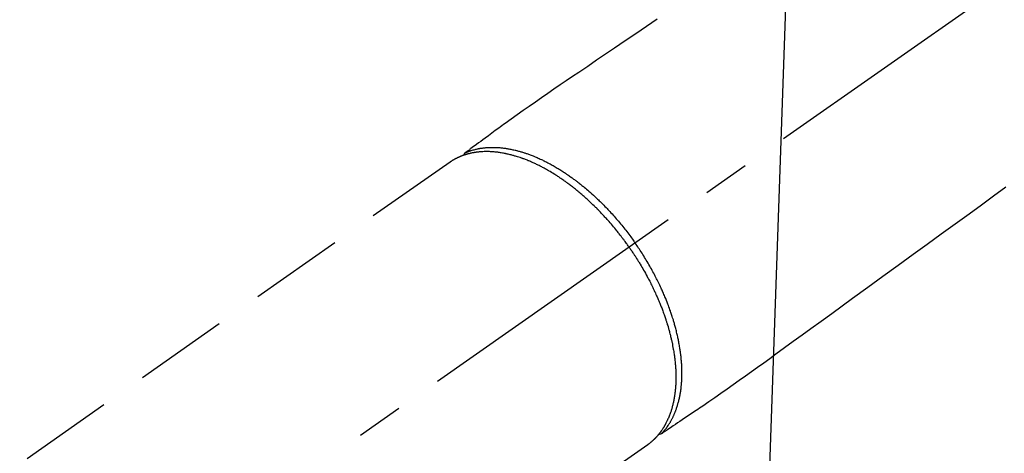
# Model space of a CAD drawing. Extents: x 27948 to 54421, y -25 to 8845.
# Drawn here: x 43064 to 43195, y 7170 to 7227 of the extents above; entities that cross this region are included whole.
import ezdxf

# ---------------------------------------------------------------- set-up
doc = ezdxf.new("R2010")
doc.units = 0
doc.header["$LTSCALE"] = 50
doc.header["$MEASUREMENT"] = 0
doc.linetypes.add('CENTER2', pattern=[1.125, 0.75, -0.125, 0.125, -0.125])
doc.linetypes.add('HIDDEN', pattern=[0.375, 0.25, -0.125])
doc.layers.get('0').update_dxf_attribs({"linetype": 'CONTINUOUS'})
doc.layers.add('150-機器', color=8, linetype='CONTINUOUS')
doc.layers.add('160-文字', color=254, linetype='CONTINUOUS')
doc.styles.add('KH001', font='txt')
doc.dimstyles.new('KH1xx030', dxfattribs={"dimscale": 30, "dimtxt": 2, "dimasz": 0.6, "dimexe": 0.3, "dimexo": 1.2, "dimgap": 0.5, "dimtad": 3, "dimdec": 1, "dimdsep": 46, "dimlunit": 6, "dimtxsty": 'KH001', "dimblk": 'DOT', "dimcen": 1, "dimdle": 1, "dimclrd": 256, "dimclre": 256, "dimclrt": 256, "dimadec": 0, "dimazin": 0, "dimtfac": 1, "dimtdec": 1, "dimtix": 1, "dimtmove": 2, "dimatfit": 3, "dimldrblk": 'CLOSEDBLANK', "dimfxl": 1, "dimtolj": 1, "dimtzin": 0, "dimlwd": -1, "dimlwe": -1, "dimarcsym": 0})

# ---------------------------------------------------------------- blocks, each defined once
blk = doc.blocks.new('F402_H')
at = {"layer": '150-機器', "color": 13, "linetype": 'CENTER2'}
blk.add_line((0, 0), (244.02, -170.86), dxfattribs=at)
at = {"layer": '150-機器', "color": 13, "linetype": 'HIDDEN'}
for p, q in [((167.27, -89.12), (227.62, -131.38)), ((141.06, -126.78), (140.96, -126.7)), ((140.96, -126.7), (201.3, -168.96))]:
    blk.add_line(p, q, dxfattribs=at)
for points in [[(139.69, -70.14), (141.11, -71.1), (142.54, -72.07), (143.96, -73.03), (145.38, -73.99), (146.57, -74.8), (147.76, -75.6), (148.95, -76.41), (150.15, -77.21), (150.98, -77.77), (151.8, -78.32), (152.63, -78.88), (153.45, -79.45), (154.27, -80.01), (155.09, -80.59), (155.9, -81.16), (156.72, -81.73), (157.53, -82.29), (158.34, -82.85), (159.15, -83.42), (159.95, -83.99), (160.16, -84.15), (160.37, -84.3), (160.58, -84.46), (160.79, -84.61), (161.25, -84.95), (161.7, -85.28), (162.16, -85.62), (162.62, -85.95), (162.9, -86.17), (163.19, -86.38), (163.48, -86.59), (163.77, -86.8), (163.95, -86.93), (164.13, -87.07), (164.31, -87.2), (164.5, -87.34), (164.56, -87.38), (164.62, -87.43), (164.69, -87.48), (164.75, -87.53), (164.83, -87.58), (164.9, -87.63), (164.97, -87.69), (165.05, -87.74), (165.08, -87.77), (165.12, -87.8), (165.16, -87.82), (165.2, -87.85), (165.21, -87.86), (165.23, -87.88), (165.25, -87.89), (165.26, -87.9), (165.28, -87.91), (165.29, -87.92), (165.3, -87.93), (165.31, -87.94), (165.32, -87.95), (165.33, -87.95), (165.34, -87.96), (165.35, -87.97), (165.35, -87.98), (165.36, -87.99), (165.37, -88), (165.37, -88.01), (165.38, -88.02), (165.39, -88.03), (165.39, -88.04), (165.4, -88.05), (165.41, -88.06), (165.41, -88.07), (165.42, -88.08), (165.42, -88.09), (165.42, -88.1), (165.42, -88.1), (165.43, -88.11), (165.43, -88.12), (165.43, -88.13), (165.43, -88.14), (165.44, -88.15), (165.44, -88.16), (165.44, -88.16), (165.44, -88.16), (165.44, -88.17), (165.44, -88.17), (165.45, -88.18), (165.45, -88.19), (165.45, -88.21), (165.45, -88.22)], [(93.27, -92.48), (94.91, -93.66), (96.54, -94.84), (98.18, -96.03), (100.04, -97.38), (101.9, -98.73), (103.76, -100.08), (105.63, -101.43), (107.64, -102.89), (109.66, -104.35), (111.67, -105.81), (113.69, -107.27), (115.08, -108.28), (116.47, -109.29), (117.86, -110.3), (119.25, -111.31), (120.42, -112.15), (121.58, -113), (122.74, -113.84), (123.91, -114.68), (124.71, -115.27), (125.52, -115.86), (126.33, -116.45), (127.14, -117.03), (127.95, -117.6), (128.77, -118.17), (129.59, -118.74), (130.4, -119.31), (131.21, -119.88), (132.01, -120.45), (132.82, -121.02), (133.63, -121.57), (133.85, -121.72), (134.07, -121.86), (134.29, -122.01), (134.5, -122.15), (134.98, -122.47), (135.45, -122.78), (135.92, -123.1), (136.39, -123.41), (136.69, -123.61), (136.98, -123.81), (137.28, -124), (137.58, -124.2), (137.76, -124.33), (137.95, -124.45), (138.14, -124.58), (138.33, -124.71), (138.4, -124.75), (138.46, -124.79), (138.53, -124.84), (138.6, -124.88), (138.67, -124.93), (138.75, -124.98), (138.82, -125.03), (138.9, -125.08), (138.94, -125.11), (138.98, -125.14), (139.01, -125.16), (139.05, -125.19), (139.07, -125.2), (139.09, -125.21), (139.11, -125.22), (139.12, -125.23), (139.14, -125.24), (139.15, -125.25), (139.16, -125.26), (139.18, -125.27), (139.19, -125.27), (139.2, -125.28), (139.21, -125.28), (139.22, -125.29), (139.23, -125.29), (139.24, -125.29), (139.25, -125.3), (139.26, -125.3), (139.27, -125.3), (139.28, -125.31), (139.3, -125.31), (139.31, -125.31), (139.32, -125.31), (139.33, -125.31), (139.34, -125.31), (139.36, -125.32), (139.36, -125.32), (139.37, -125.32), (139.38, -125.32), (139.38, -125.31), (139.39, -125.31), (139.41, -125.31), (139.42, -125.31), (139.43, -125.31), (139.43, -125.31), (139.43, -125.31), (139.43, -125.31), (139.44, -125.31), (139.45, -125.31), (139.46, -125.31), (139.48, -125.3), (139.49, -125.3)], [(165.25, -87.89), (165.19, -87.87), (165.14, -87.84), (165.08, -87.82), (165.03, -87.8), (164.97, -87.78), (164.92, -87.75), (164.86, -87.73), (164.8, -87.71), (164.78, -87.7), (164.75, -87.69), (164.72, -87.68), (164.69, -87.67), (164.63, -87.65), (164.57, -87.63), (164.52, -87.61), (164.46, -87.59), (164.33, -87.55), (164.2, -87.52), (164.08, -87.48), (163.95, -87.45), (163.85, -87.42), (163.74, -87.4), (163.64, -87.38), (163.54, -87.36), (163.47, -87.34), (163.4, -87.33), (163.33, -87.32), (163.25, -87.3), (163.16, -87.29), (163.06, -87.28), (162.97, -87.26), (162.88, -87.25), (162.8, -87.24), (162.73, -87.23), (162.65, -87.22), (162.58, -87.22), (162.49, -87.21), (162.4, -87.2), (162.32, -87.2), (162.23, -87.19), (162.13, -87.19), (162.03, -87.18), (161.93, -87.18), (161.84, -87.18), (161.75, -87.17), (161.66, -87.17), (161.57, -87.17), (161.48, -87.17), (161.37, -87.18), (161.25, -87.18), (161.14, -87.18), (161.03, -87.19), (160.93, -87.19), (160.84, -87.2), (160.75, -87.2), (160.66, -87.21), (160.53, -87.22), (160.4, -87.24), (160.28, -87.25), (160.15, -87.26), (160.03, -87.28), (159.91, -87.3), (159.79, -87.31), (159.68, -87.33), (159.56, -87.35), (159.44, -87.37), (159.32, -87.39), (159.2, -87.42), (159.06, -87.45), (158.91, -87.48), (158.77, -87.51), (158.62, -87.54), (158.54, -87.56), (158.45, -87.58), (158.37, -87.61), (158.28, -87.63), (158.17, -87.66), (158.06, -87.69), (157.95, -87.72), (157.84, -87.75), (157.73, -87.78), (157.62, -87.82), (157.51, -87.85), (157.4, -87.89), (157.31, -87.91), (157.22, -87.94), (157.13, -87.97), (157.05, -88), (156.93, -88.04), (156.82, -88.08), (156.71, -88.12), (156.6, -88.16), (156.47, -88.21), (156.35, -88.26), (156.22, -88.31), (156.1, -88.36), (155.96, -88.42), (155.82, -88.48), (155.68, -88.54), (155.54, -88.6), (155.4, -88.66), (155.26, -88.72), (155.12, -88.79), (154.98, -88.85), (154.86, -88.91), (154.73, -88.98), (154.6, -89.04), (154.48, -89.1), (154.37, -89.15), (154.27, -89.21), (154.17, -89.26), (154.07, -89.31), (153.94, -89.38), (153.81, -89.45), (153.69, -89.52), (153.56, -89.59), (153.42, -89.67), (153.28, -89.76), (153.14, -89.84), (153, -89.92), (152.88, -89.99), (152.77, -90.06), (152.65, -90.13), (152.54, -90.2), (152.41, -90.28), (152.28, -90.36), (152.16, -90.45), (152.03, -90.53), (151.89, -90.62), (151.75, -90.72), (151.61, -90.81), (151.47, -90.91), (151.36, -90.99), (151.24, -91.07), (151.13, -91.15), (151.02, -91.23), (150.92, -91.3), (150.82, -91.38), (150.72, -91.45), (150.61, -91.52), (150.53, -91.59), (150.44, -91.66), (150.35, -91.72), (150.26, -91.79), (150.15, -91.88), (150.04, -91.97), (149.93, -92.05), (149.81, -92.14), (149.71, -92.22), (149.61, -92.31), (149.51, -92.39), (149.41, -92.47), (149.25, -92.6), (149.1, -92.73), (148.94, -92.86), (148.79, -93), (148.59, -93.17), (148.39, -93.35), (148.2, -93.53), (148, -93.71), (147.88, -93.82), (147.76, -93.93), (147.64, -94.04), (147.52, -94.15), (147.42, -94.26), (147.31, -94.36), (147.2, -94.47), (147.09, -94.57), (146.95, -94.72), (146.8, -94.87), (146.65, -95.02), (146.5, -95.17), (146.38, -95.3), (146.25, -95.43), (146.13, -95.57), (146, -95.7), (145.86, -95.86), (145.71, -96.02), (145.57, -96.17), (145.43, -96.33), (145.29, -96.49), (145.15, -96.66), (145.01, -96.82), (144.87, -96.98), (144.72, -97.16), (144.57, -97.33), (144.42, -97.51), (144.28, -97.69), (144.14, -97.86), (144.01, -98.03), (143.88, -98.2), (143.74, -98.37), (143.61, -98.54), (143.48, -98.71), (143.35, -98.89), (143.22, -99.06), (143.11, -99.21), (143, -99.36), (142.89, -99.51), (142.79, -99.66), (142.75, -99.72), (142.71, -99.77), (142.67, -99.82), (142.64, -99.88)], [(143.44, -100.44), (143.51, -100.34), (143.58, -100.25), (143.64, -100.15), (143.71, -100.05), (143.8, -99.94), (143.88, -99.82), (143.97, -99.7), (144.05, -99.59), (144.11, -99.51), (144.16, -99.44), (144.21, -99.37), (144.27, -99.3), (144.39, -99.14), (144.51, -98.98), (144.63, -98.83), (144.75, -98.67), (144.83, -98.57), (144.91, -98.47), (144.99, -98.37), (145.07, -98.28), (145.21, -98.1), (145.35, -97.93), (145.5, -97.75), (145.64, -97.58), (145.8, -97.4), (145.95, -97.21), (146.11, -97.03), (146.27, -96.85), (146.37, -96.75), (146.46, -96.64), (146.56, -96.54), (146.65, -96.43), (146.77, -96.3), (146.89, -96.17), (147.01, -96.04), (147.14, -95.91), (147.26, -95.79), (147.38, -95.66), (147.5, -95.53), (147.63, -95.41), (147.71, -95.32), (147.8, -95.23), (147.89, -95.15), (147.97, -95.06), (148.11, -94.93), (148.25, -94.79), (148.39, -94.66), (148.53, -94.53), (148.65, -94.41), (148.78, -94.29), (148.91, -94.17), (149.03, -94.06), (149.14, -93.96), (149.24, -93.87), (149.34, -93.78), (149.44, -93.69), (149.55, -93.6), (149.65, -93.51), (149.75, -93.42), (149.86, -93.33), (149.99, -93.22), (150.12, -93.12), (150.25, -93.01), (150.38, -92.9), (150.48, -92.82), (150.59, -92.73), (150.69, -92.65), (150.8, -92.57), (150.87, -92.5), (150.95, -92.44), (151.03, -92.38), (151.11, -92.32), (151.23, -92.23), (151.35, -92.14), (151.47, -92.05), (151.59, -91.96), (151.67, -91.9), (151.75, -91.85), (151.83, -91.79), (151.91, -91.73), (152.02, -91.65), (152.14, -91.56), (152.26, -91.48), (152.38, -91.4), (152.44, -91.36), (152.49, -91.32), (152.54, -91.29), (152.6, -91.25), (152.7, -91.18), (152.81, -91.11), (152.92, -91.04), (153.02, -90.97), (153.12, -90.91), (153.21, -90.85), (153.31, -90.79), (153.4, -90.73), (153.59, -90.62), (153.77, -90.5), (153.96, -90.39), (154.15, -90.28), (154.3, -90.2), (154.44, -90.11), (154.59, -90.03), (154.74, -89.95), (154.85, -89.89), (154.95, -89.84), (155.06, -89.78), (155.17, -89.72), (155.29, -89.66), (155.41, -89.6), (155.53, -89.54), (155.65, -89.48), (155.75, -89.43), (155.86, -89.38), (155.97, -89.33), (156.08, -89.28), (156.19, -89.23), (156.31, -89.17), (156.43, -89.12), (156.55, -89.07), (156.66, -89.02), (156.77, -88.98), (156.87, -88.94), (156.98, -88.89), (157.1, -88.85), (157.21, -88.8), (157.33, -88.75), (157.45, -88.71), (157.53, -88.68), (157.61, -88.65), (157.69, -88.62), (157.77, -88.6), (157.94, -88.54), (158.11, -88.48), (158.28, -88.43), (158.45, -88.37), (158.54, -88.35), (158.63, -88.32), (158.72, -88.29), (158.81, -88.27), (158.92, -88.24), (159.04, -88.2), (159.15, -88.17), (159.27, -88.15), (159.4, -88.11), (159.52, -88.08), (159.65, -88.06), (159.78, -88.03), (159.84, -88.01), (159.91, -88), (159.97, -87.99), (160.03, -87.98), (160.17, -87.95), (160.31, -87.93), (160.45, -87.9), (160.58, -87.88), (160.69, -87.86), (160.81, -87.85), (160.92, -87.83), (161.03, -87.82), (161.15, -87.81), (161.27, -87.79), (161.39, -87.78), (161.52, -87.77), (161.61, -87.76), (161.71, -87.76), (161.8, -87.75), (161.9, -87.75), (162.01, -87.74), (162.11, -87.74), (162.22, -87.74), (162.33, -87.74), (162.47, -87.74), (162.61, -87.74), (162.75, -87.74), (162.89, -87.75), (163.01, -87.75), (163.14, -87.76), (163.26, -87.77), (163.39, -87.78), (163.48, -87.79), (163.57, -87.8), (163.66, -87.81), (163.75, -87.82), (163.8, -87.83), (163.86, -87.84), (163.91, -87.85), (163.97, -87.85), (164.01, -87.86), (164.06, -87.87), (164.1, -87.88), (164.14, -87.88), (164.21, -87.89), (164.27, -87.91), (164.34, -87.92), (164.4, -87.93), (164.44, -87.94), (164.49, -87.95), (164.53, -87.96), (164.57, -87.97), (164.66, -87.99), (164.74, -88.01), (164.83, -88.03), (164.91, -88.05), (164.96, -88.07), (165, -88.08), (165.05, -88.09), (165.1, -88.11), (165.14, -88.12), (165.19, -88.13), (165.23, -88.15), (165.28, -88.16), (165.31, -88.17), (165.33, -88.18), (165.36, -88.19), (165.38, -88.2), (165.4, -88.2), (165.42, -88.21), (165.43, -88.21), (165.45, -88.22), (165.49, -88.23), (165.53, -88.25), (165.56, -88.26), (165.6, -88.27), (165.62, -88.28), (165.63, -88.28), (165.65, -88.29), (165.66, -88.3), (165.68, -88.3), (165.7, -88.31), (165.72, -88.32), (165.74, -88.33), (165.77, -88.34), (165.79, -88.34), (165.81, -88.35), (165.84, -88.36), (165.86, -88.37), (165.88, -88.38), (165.9, -88.39), (165.92, -88.4), (165.95, -88.41), (165.98, -88.42), (166, -88.43), (166.03, -88.45), (166.06, -88.46), (166.09, -88.47), (166.12, -88.48), (166.15, -88.5), (166.18, -88.51), (166.21, -88.52), (166.23, -88.54), (166.26, -88.55), (166.28, -88.56), (166.3, -88.57), (166.32, -88.58), (166.34, -88.58), (166.37, -88.6), (166.39, -88.61), (166.42, -88.63), (166.45, -88.64), (166.48, -88.65), (166.51, -88.67), (166.53, -88.68), (166.56, -88.7), (166.58, -88.71), (166.6, -88.72), (166.62, -88.73), (166.63, -88.74), (166.67, -88.76), (166.71, -88.78), (166.74, -88.8), (166.78, -88.82), (166.81, -88.83), (166.83, -88.85), (166.86, -88.86), (166.89, -88.88), (166.91, -88.9), (166.94, -88.91), (166.97, -88.93), (166.99, -88.94), (167.02, -88.96), (167.05, -88.98), (167.07, -88.99), (167.1, -89.01), (167.13, -89.03), (167.15, -89.04), (167.18, -89.06), (167.2, -89.08), (167.22, -89.09), (167.24, -89.1), (167.26, -89.11), (167.27, -89.12)], [(139.11, -125.22), (139.07, -125.18), (139.03, -125.14), (138.99, -125.09), (138.95, -125.05), (138.91, -125), (138.87, -124.96), (138.83, -124.91), (138.79, -124.87), (138.77, -124.84), (138.75, -124.82), (138.73, -124.8), (138.71, -124.77), (138.67, -124.73), (138.63, -124.68), (138.6, -124.63), (138.56, -124.58), (138.48, -124.48), (138.4, -124.37), (138.32, -124.26), (138.25, -124.15), (138.19, -124.06), (138.13, -123.98), (138.08, -123.89), (138.02, -123.8), (137.99, -123.74), (137.95, -123.68), (137.91, -123.61), (137.88, -123.55), (137.83, -123.46), (137.78, -123.38), (137.74, -123.3), (137.69, -123.21), (137.66, -123.15), (137.63, -123.08), (137.59, -123.01), (137.56, -122.94), (137.52, -122.86), (137.49, -122.78), (137.45, -122.71), (137.42, -122.63), (137.38, -122.53), (137.34, -122.44), (137.3, -122.35), (137.27, -122.26), (137.24, -122.18), (137.21, -122.09), (137.18, -122.01), (137.15, -121.93), (137.11, -121.82), (137.07, -121.71), (137.04, -121.6), (137, -121.49), (136.98, -121.41), (136.95, -121.32), (136.93, -121.23), (136.9, -121.14), (136.87, -121.02), (136.84, -120.89), (136.81, -120.77), (136.78, -120.64), (136.75, -120.53), (136.72, -120.41), (136.7, -120.3), (136.68, -120.18), (136.66, -120.06), (136.63, -119.94), (136.61, -119.82), (136.59, -119.7), (136.57, -119.56), (136.55, -119.41), (136.53, -119.26), (136.52, -119.11), (136.51, -119.03), (136.5, -118.94), (136.49, -118.85), (136.48, -118.77), (136.47, -118.65), (136.46, -118.54), (136.45, -118.42), (136.44, -118.31), (136.44, -118.19), (136.43, -118.08), (136.42, -117.96), (136.42, -117.84), (136.42, -117.75), (136.41, -117.66), (136.41, -117.57), (136.41, -117.48), (136.41, -117.36), (136.41, -117.24), (136.41, -117.12), (136.41, -117), (136.41, -116.87), (136.41, -116.73), (136.42, -116.6), (136.42, -116.46), (136.43, -116.31), (136.43, -116.16), (136.44, -116.01), (136.45, -115.86), (136.46, -115.71), (136.47, -115.55), (136.49, -115.4), (136.5, -115.25), (136.52, -115.11), (136.53, -114.97), (136.55, -114.83), (136.56, -114.68), (136.58, -114.57), (136.59, -114.46), (136.61, -114.34), (136.62, -114.23), (136.64, -114.09), (136.67, -113.94), (136.69, -113.8), (136.71, -113.65), (136.74, -113.49), (136.77, -113.34), (136.8, -113.18), (136.83, -113.02), (136.85, -112.88), (136.88, -112.75), (136.91, -112.62), (136.93, -112.49), (136.97, -112.34), (137, -112.19), (137.03, -112.05), (137.07, -111.9), (137.11, -111.74), (137.15, -111.57), (137.19, -111.41), (137.23, -111.25), (137.27, -111.11), (137.3, -110.98), (137.34, -110.84), (137.38, -110.71), (137.41, -110.59), (137.45, -110.47), (137.48, -110.35), (137.52, -110.23), (137.55, -110.12), (137.58, -110.02), (137.61, -109.91), (137.65, -109.81), (137.69, -109.67), (137.74, -109.54), (137.78, -109.4), (137.83, -109.26), (137.87, -109.14), (137.91, -109.02), (137.95, -108.9), (138, -108.77), (138.06, -108.58), (138.13, -108.39), (138.21, -108.2), (138.28, -108.01), (138.37, -107.76), (138.47, -107.52), (138.57, -107.27), (138.67, -107.03), (138.74, -106.87), (138.8, -106.72), (138.87, -106.57), (138.93, -106.42), (138.99, -106.29), (139.05, -106.15), (139.11, -106.01), (139.18, -105.88), (139.27, -105.69), (139.36, -105.5), (139.45, -105.31), (139.54, -105.12), (139.62, -104.95), (139.7, -104.79), (139.78, -104.63), (139.87, -104.47), (139.96, -104.28), (140.06, -104.09), (140.16, -103.9), (140.26, -103.71), (140.37, -103.52), (140.47, -103.34), (140.57, -103.15), (140.68, -102.96), (140.79, -102.76), (140.91, -102.56), (141.03, -102.36), (141.15, -102.17), (141.26, -101.98), (141.37, -101.8), (141.49, -101.61), (141.6, -101.43), (141.72, -101.25), (141.83, -101.07), (141.95, -100.88), (142.07, -100.7), (142.18, -100.55), (142.28, -100.4), (142.38, -100.24), (142.49, -100.09), (142.53, -100.04), (142.56, -99.98), (142.6, -99.93), (142.64, -99.88)], [(143.44, -100.44), (143.37, -100.53), (143.31, -100.63), (143.24, -100.73), (143.17, -100.82), (143.09, -100.94), (143.01, -101.06), (142.93, -101.18), (142.85, -101.3), (142.8, -101.38), (142.75, -101.45), (142.7, -101.53), (142.65, -101.61), (142.55, -101.77), (142.44, -101.94), (142.33, -102.11), (142.23, -102.28), (142.16, -102.38), (142.1, -102.49), (142.03, -102.6), (141.96, -102.71), (141.85, -102.9), (141.73, -103.09), (141.62, -103.29), (141.51, -103.49), (141.39, -103.69), (141.27, -103.9), (141.16, -104.11), (141.04, -104.32), (140.97, -104.45), (140.91, -104.57), (140.84, -104.7), (140.77, -104.83), (140.69, -104.98), (140.61, -105.14), (140.53, -105.3), (140.45, -105.46), (140.37, -105.62), (140.3, -105.78), (140.22, -105.93), (140.14, -106.09), (140.09, -106.2), (140.04, -106.32), (139.99, -106.43), (139.94, -106.54), (139.86, -106.71), (139.78, -106.89), (139.7, -107.06), (139.63, -107.24), (139.56, -107.4), (139.49, -107.56), (139.42, -107.72), (139.36, -107.88), (139.31, -108), (139.25, -108.13), (139.2, -108.26), (139.15, -108.39), (139.1, -108.51), (139.05, -108.64), (139.01, -108.77), (138.96, -108.9), (138.9, -109.06), (138.84, -109.21), (138.79, -109.37), (138.73, -109.53), (138.69, -109.66), (138.64, -109.79), (138.6, -109.92), (138.56, -110.04), (138.53, -110.14), (138.5, -110.23), (138.47, -110.33), (138.44, -110.42), (138.39, -110.57), (138.35, -110.71), (138.3, -110.85), (138.26, -110.99), (138.24, -111.09), (138.21, -111.18), (138.18, -111.28), (138.16, -111.37), (138.12, -111.51), (138.08, -111.65), (138.04, -111.79), (138, -111.94), (137.99, -112), (137.97, -112.06), (137.95, -112.12), (137.94, -112.18), (137.91, -112.31), (137.88, -112.43), (137.85, -112.56), (137.82, -112.68), (137.8, -112.79), (137.77, -112.9), (137.75, -113.01), (137.72, -113.12), (137.68, -113.33), (137.64, -113.55), (137.6, -113.76), (137.56, -113.98), (137.53, -114.14), (137.5, -114.31), (137.47, -114.48), (137.45, -114.64), (137.43, -114.76), (137.41, -114.88), (137.4, -115), (137.38, -115.12), (137.37, -115.26), (137.35, -115.39), (137.34, -115.52), (137.32, -115.66), (137.31, -115.77), (137.3, -115.89), (137.29, -116.01), (137.28, -116.13), (137.27, -116.26), (137.26, -116.39), (137.25, -116.52), (137.24, -116.65), (137.24, -116.76), (137.23, -116.88), (137.23, -116.99), (137.22, -117.11), (137.22, -117.23), (137.22, -117.36), (137.21, -117.49), (137.21, -117.62), (137.21, -117.7), (137.21, -117.78), (137.21, -117.87), (137.21, -117.95), (137.22, -118.13), (137.22, -118.31), (137.23, -118.49), (137.24, -118.66), (137.24, -118.76), (137.25, -118.85), (137.25, -118.95), (137.26, -119.04), (137.27, -119.16), (137.28, -119.28), (137.29, -119.4), (137.3, -119.52), (137.32, -119.65), (137.33, -119.78), (137.35, -119.91), (137.37, -120.04), (137.38, -120.1), (137.39, -120.16), (137.4, -120.23), (137.41, -120.29), (137.43, -120.43), (137.45, -120.57), (137.48, -120.7), (137.5, -120.84), (137.53, -120.95), (137.55, -121.06), (137.57, -121.17), (137.6, -121.28), (137.63, -121.4), (137.66, -121.52), (137.69, -121.64), (137.72, -121.76), (137.75, -121.85), (137.77, -121.94), (137.8, -122.03), (137.83, -122.13), (137.86, -122.23), (137.9, -122.33), (137.93, -122.43), (137.96, -122.53), (138.01, -122.66), (138.06, -122.79), (138.11, -122.92), (138.17, -123.05), (138.21, -123.17), (138.27, -123.28), (138.32, -123.4), (138.37, -123.51), (138.41, -123.59), (138.45, -123.67), (138.49, -123.75), (138.53, -123.83), (138.56, -123.88), (138.58, -123.93), (138.61, -123.98), (138.64, -124.03), (138.66, -124.07), (138.68, -124.11), (138.7, -124.15), (138.72, -124.19), (138.76, -124.24), (138.79, -124.3), (138.82, -124.36), (138.86, -124.41), (138.88, -124.45), (138.9, -124.49), (138.93, -124.52), (138.95, -124.56), (139, -124.63), (139.05, -124.71), (139.1, -124.78), (139.15, -124.85), (139.17, -124.89), (139.2, -124.93), (139.23, -124.97), (139.26, -125.01), (139.29, -125.04), (139.32, -125.08), (139.35, -125.12), (139.38, -125.16), (139.39, -125.18), (139.41, -125.2), (139.42, -125.22), (139.44, -125.24), (139.45, -125.26), (139.46, -125.27), (139.48, -125.29), (139.49, -125.3), (139.51, -125.33), (139.54, -125.36), (139.56, -125.39), (139.59, -125.42), (139.6, -125.44), (139.61, -125.45), (139.62, -125.46), (139.63, -125.47), (139.64, -125.49), (139.66, -125.5), (139.67, -125.52), (139.69, -125.54), (139.7, -125.56), (139.72, -125.58), (139.74, -125.6), (139.76, -125.62), (139.77, -125.63), (139.78, -125.65), (139.8, -125.66), (139.81, -125.68), (139.83, -125.7), (139.86, -125.72), (139.88, -125.75), (139.9, -125.77), (139.92, -125.79), (139.94, -125.82), (139.96, -125.84), (139.99, -125.86), (140.01, -125.88), (140.03, -125.91), (140.05, -125.93), (140.07, -125.95), (140.09, -125.96), (140.1, -125.98), (140.12, -125.99), (140.13, -126.01), (140.16, -126.03), (140.18, -126.05), (140.2, -126.07), (140.22, -126.09), (140.25, -126.12), (140.27, -126.14), (140.29, -126.16), (140.32, -126.18), (140.33, -126.19), (140.35, -126.21), (140.36, -126.22), (140.38, -126.24), (140.41, -126.26), (140.44, -126.29), (140.47, -126.32), (140.5, -126.34), (140.53, -126.36), (140.55, -126.38), (140.57, -126.4), (140.6, -126.42), (140.62, -126.44), (140.65, -126.46), (140.67, -126.48), (140.69, -126.5), (140.72, -126.52), (140.74, -126.54), (140.77, -126.56), (140.79, -126.58), (140.82, -126.6), (140.84, -126.62), (140.87, -126.64), (140.89, -126.65), (140.91, -126.67), (140.93, -126.68), (140.94, -126.69), (140.96, -126.7)]]:
    blk.add_lwpolyline(points, dxfattribs=at)
blk = doc.blocks.new('_ClosedBlank')
at = {"color": 0, "linetype": 'ByBlock', "lineweight": -2}
for p, q in [((-1, 0.1667), (0, 0)), ((-1, 0.1667), (-1, -0.1667)), ((0, 0), (-1, -0.1667))]:
    blk.add_line(p, q, dxfattribs=at)
blk = doc.blocks.new('_Dot')
at = {"color": 0, "linetype": 'ByBlock', "lineweight": -2}
blk.add_line((-0.5, 0), (-1, 0), dxfattribs=at)
at = {"color": 0, "linetype": 'ByBlock', "const_width": 0.5}
blk.add_lwpolyline([(-0.25, 0, 1), (0.25, 0, 1)], format="xyb", close=True, dxfattribs=at)

msp = doc.modelspace()

# ---------------------------------------------------------------- block references
at = {"layer": '150-機器', "xscale": -1}
msp.add_blockref('F402_H', (43288.91, 7297.63), dxfattribs=at)

# ---------------------------------------------------------------- leaders
at = {"layer": '160-文字', "annotation_type": 0, "has_hookline": 1, "hookline_direction": 1}
for points, text_width in [([(43168.91, 7304.87), (43113.89, 5726.19), (43095.89, 5726.19)], 963.96), ([(43628.9, 7297.49), (44127.5, 4985.22), (44109.5, 4985.22)], 1009.95), ([(43508.9, 7285.49), (43914.88, 5279.56), (43896.88, 5279.56)], 1357.46)]:
    msp.add_leader(points, dimstyle='KH1xx030', override={"dimgap": 0.5, "dimtad": 1}, dxfattribs=dict(at, text_width=text_width))
at = {"layer": '160-文字'}
msp.add_leader([(43408.91, 7297.49), (43113.8, 5723.45)], dimstyle='KH1xx030', override={"dimgap": 0.5, "dimtad": 1}, dxfattribs=at)

doc.saveas('drawing.dxf')
